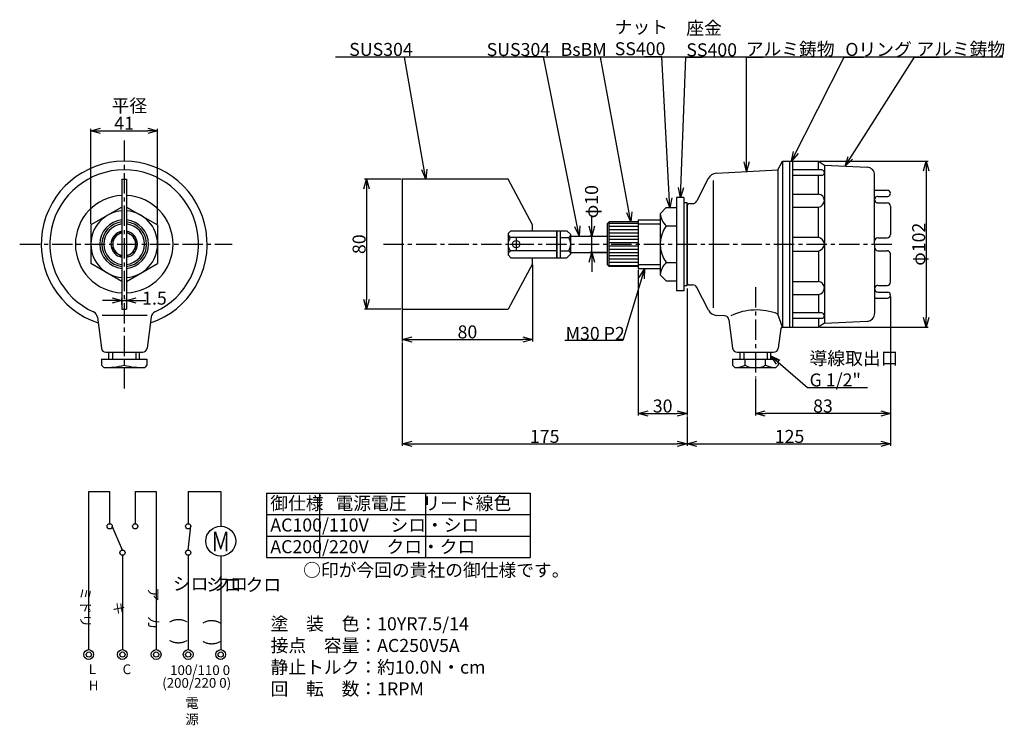
# Model space of a CAD drawing. Extents: x 561 to 1166, y 1341 to 1775.
import ezdxf
from ezdxf.enums import TextEntityAlignment as Align

# ---------------------------------------------------------------- set-up
doc = ezdxf.new("R2010")
doc.units = 0
doc.linetypes.add('CENTER', pattern=[2, 1.25, -0.25, 0.25, -0.25])
doc.layers.get('0').update_dxf_attribs({"linetype": 'CONTINUOUS'})
doc.layers.get('DEFPOINTS').update_dxf_attribs({"linetype": 'CONTINUOUS'})
for name, color, linetype in [('下書線', 2, 'CONTINUOUS'), ('中心線', 4, 'CENTER'), ('外形線', 7, 'CONTINUOUS'), ('寸法線', 1, 'CONTINUOUS'), ('細線', 6, 'CONTINUOUS')]:
    doc.layers.add(name, color=color, linetype=linetype)
doc.styles.add('EXCADSTD', font='monotxt', dxfattribs={"bigfont": 'bigfont'})
doc.styles.add('EXCADVERT', font='monotxt', dxfattribs={"bigfont": 'bigfont'})
doc.styles.get("Standard").update_dxf_attribs({"font": 'ISOCP', "bigfont": 'bigfont.shx'})
doc.dimstyles.new('ISO-25', dxfattribs={"dimtxt": 2.5, "dimasz": 2.5, "dimexe": 1.25, "dimexo": 0.625, "dimtad": 1, "dimtih": 1, "dimdec": 4, "dimtxsty": 'STANDARD', "dimcen": 2.5, "dimazin": 3, "dimtfac": 1, "dimtdec": 4, "dimtmove": 0, "dimatfit": 3, "dimtvp": 1, "dimtolj": 1, "dimtzin": 0})

# ---------------------------------------------------------------- blocks, each defined once
blk = doc.blocks.new('_OPEN30')
at = {"color": 0, "linetype": 'BYBLOCK'}
for p, q in [((-1, 0.27), (0, 0)), ((0, 0), (-1, -0.27)), ((0, 0), (-1, 0))]:
    blk.add_line(p, q, dxfattribs=at)
blk = doc.blocks.new('*D9')
at = {"layer": 'DEFPOINTS', "color": 0, "ltscale": 10}
for p in [(876.47, 1624.77), (796.47, 1596.77), (876.47, 1578.24)]:
    blk.add_point(p, dxfattribs=at)
at = {"layer": '寸法線', "color": 0, "ltscale": 10}
for p, q in [((876.47, 1624.14), (876.47, 1576.99)), ((796.47, 1596.14), (796.47, 1576.99)), ((802.47, 1578.24), (870.47, 1578.24))]:
    blk.add_line(p, q, dxfattribs=at)
at = {"layer": '寸法線', "color": 0, "ltscale": 10, "xscale": 6, "yscale": 6, "zscale": 6, "rotation": 180}
blk.add_blockref('_OPEN30', (796.47, 1578.24), dxfattribs=at)
at = {"layer": '寸法線', "color": 0, "ltscale": 10, "xscale": 6, "yscale": 6, "zscale": 6}
blk.add_blockref('_OPEN30', (876.47, 1578.24), dxfattribs=at)
at = {"layer": '寸法線', "color": 0, "ltscale": 10, "insert": (836.47, 1582.86), "char_height": 8, "attachment_point": 5}
blk.add_mtext('\\A1;80', dxfattribs=at)
blk = doc.blocks.new('*D10')
at = {"layer": 'DEFPOINTS', "color": 0, "ltscale": 10}
for p in [(796.47, 1676.77), (774.51, 1596.77), (796.47, 1596.77)]:
    blk.add_point(p, dxfattribs=at)
at = {"layer": '寸法線', "color": 0, "ltscale": 10}
for p, q in [((795.85, 1676.77), (773.26, 1676.77)), ((774.51, 1670.77), (774.51, 1602.77)), ((795.85, 1596.77), (773.26, 1596.77))]:
    blk.add_line(p, q, dxfattribs=at)
at = {"layer": '寸法線', "color": 0, "ltscale": 10, "xscale": 6, "yscale": 6, "zscale": 6}
for p, rotation in [((774.51, 1676.77), 90), ((774.51, 1596.77), 270)]:
    blk.add_blockref('_OPEN30', p, dxfattribs=dict(at, rotation=rotation))
at = {"layer": '寸法線', "color": 0, "ltscale": 10, "insert": (769.89, 1636.77), "char_height": 8, "attachment_point": 5, "rotation": 90}
blk.add_mtext('\\A1;80', dxfattribs=at)
blk = doc.blocks.new('パドル_W1')
at = {"layer": '中心線', "ltscale": 10}
for p, q in [((128.3, 224.29), (128.3, 217.06)), ((124.68, 220.67), (131.92, 220.67))]:
    blk.add_line(p, q, dxfattribs=at)
at = {"layer": '外形線', "ltscale": 10}
for p, q in [((58.3, 260.65), (58.3, 180.65)), ((123.3, 260.65), (58.3, 260.65)), ((138.3, 232.65), (123.3, 260.65)), ((138.3, 228.94), (138.3, 232.65)), ((153.3, 212.38), (153.3, 228.94)), ((138.3, 208.65), (138.3, 212.38)), ((138.3, 208.65), (123.3, 180.65)), ((58.3, 180.65), (123.3, 180.65))]:
    blk.add_line(p, q, dxfattribs=at)
at = {"layer": '外形線'}
for p, q in [((125.01, 228.94), (123.3, 227.23)), ((123.3, 227.23), (123.3, 214.09)), ((125.01, 228.94), (153.3, 228.94)), ((125.01, 212.38), (123.3, 214.09)), ((125.01, 212.38), (153.3, 212.38))]:
    blk.add_line(p, q, dxfattribs=at)
blk.add_circle((128.3, 220.67), 2.28, dxfattribs=at)
at = {"layer": '細線'}
for p, q in [((153.29, 224.8), (124.67, 224.8)), ((153.29, 216.52), (124.67, 216.52))]:
    blk.add_line(p, q, dxfattribs=at)
for centre, radius, start, end in [((126.48, 227.42), 3.19, 183.46985, 235.33926), ((130.25, 220.66), 6.95, 143.4354, 216.56458), ((126.48, 213.9), 3.19, 124.66078, 176.53013)]:
    blk.add_arc(centre, radius, start, end, dxfattribs=at)
blk = doc.blocks.new('A$C480F1F2B')
at = {"layer": '外形線'}
for p, q in [((0, 16.56), (0, 0)), ((0, 16.56), (6.11, 16.56)), ((2, 16.56), (2, 0)), ((6.11, 16.56), (8.5, 14.18)), ((8.5, 2.39), (8.5, 14.18)), ((0, 0), (6.11, 0)), ((6.11, 0), (8.5, 2.39))]:
    blk.add_line(p, q, dxfattribs=at)
at = {"layer": '細線'}
for p, q in [((2, 12.35), (7.26, 12.35)), ((2, 4.21), (7.26, 4.21))]:
    blk.add_line(p, q, dxfattribs=at)
for centre, radius, start, end in [((4.91, 15.29), 3.76, 308.61237, 342.81589), ((1.22, 8.28), 7.28, 326.01012, 33.98933), ((4.91, 1.28), 3.76, 17.18415, 51.38761)]:
    blk.add_arc(centre, radius, start, end, dxfattribs=at)
blk = doc.blocks.new('*D18')
at = {"layer": 'DEFPOINTS', "color": 0, "ltscale": 10}
for p in [(1052.18, 1687.77), (1052.18, 1585.77), (1118.49, 1585.77)]:
    blk.add_point(p, dxfattribs=at)
at = {"layer": '寸法線', "color": 0, "ltscale": 10}
for p, q in [((1052.8, 1687.77), (1119.74, 1687.77)), ((1118.49, 1681.77), (1118.49, 1591.77)), ((1052.8, 1585.77), (1119.74, 1585.77))]:
    blk.add_line(p, q, dxfattribs=at)
at = {"layer": '寸法線', "color": 0, "ltscale": 10, "xscale": 6, "yscale": 6, "zscale": 6}
for p, rotation in [((1118.49, 1687.77), 90), ((1118.49, 1585.77), 270)]:
    blk.add_blockref('_OPEN30', p, dxfattribs=dict(at, rotation=rotation))
at = {"layer": '寸法線', "color": 0, "ltscale": 10, "insert": (1113.86, 1636.77), "char_height": 8, "attachment_point": 5, "rotation": 90}
blk.add_mtext('\\A1;φ102', dxfattribs=at)
blk = doc.blocks.new('*D19')
at = {"layer": 'DEFPOINTS', "color": 0, "ltscale": 10}
for p in [(1096.47, 1605.26), (1013.47, 1554.82), (1013.47, 1532.7)]:
    blk.add_point(p, dxfattribs=at)
at = {"layer": '寸法線', "color": 0, "ltscale": 10}
for p, q in [((1096.47, 1604.63), (1096.47, 1531.45)), ((1013.47, 1554.2), (1013.47, 1531.45)), ((1090.47, 1532.7), (1019.47, 1532.7))]:
    blk.add_line(p, q, dxfattribs=at)
at = {"layer": '寸法線', "color": 0, "ltscale": 10, "xscale": 6, "yscale": 6, "zscale": 6, "rotation": 180}
blk.add_blockref('_OPEN30', (1013.47, 1532.7), dxfattribs=at)
at = {"layer": '寸法線', "color": 0, "ltscale": 10, "xscale": 6, "yscale": 6, "zscale": 6}
blk.add_blockref('_OPEN30', (1096.47, 1532.7), dxfattribs=at)
at = {"layer": '寸法線', "color": 0, "ltscale": 10, "insert": (1054.97, 1537.33), "char_height": 8, "attachment_point": 5}
blk.add_mtext('\\A1;83', dxfattribs=at)
blk = doc.blocks.new('*D20')
at = {"layer": 'DEFPOINTS', "color": 0, "ltscale": 10}
for p in [(941.47, 1621.69), (971.47, 1610.13), (971.47, 1532.7)]:
    blk.add_point(p, dxfattribs=at)
at = {"layer": '寸法線', "color": 0, "ltscale": 10}
for p, q in [((941.47, 1621.06), (941.47, 1531.45)), ((971.47, 1609.5), (971.47, 1531.45)), ((947.47, 1532.7), (965.47, 1532.7))]:
    blk.add_line(p, q, dxfattribs=at)
at = {"layer": '寸法線', "color": 0, "ltscale": 10, "xscale": 6, "yscale": 6, "zscale": 6, "rotation": 180}
blk.add_blockref('_OPEN30', (941.47, 1532.7), dxfattribs=at)
at = {"layer": '寸法線', "color": 0, "ltscale": 10, "xscale": 6, "yscale": 6, "zscale": 6}
blk.add_blockref('_OPEN30', (971.47, 1532.7), dxfattribs=at)
at = {"layer": '寸法線', "color": 0, "ltscale": 10, "insert": (956.47, 1537.33), "char_height": 8, "attachment_point": 5}
blk.add_mtext('\\A1;30', dxfattribs=at)
blk = doc.blocks.new('*D21')
at = {"layer": 'DEFPOINTS', "color": 0, "ltscale": 10}
for p in [(1096.47, 1532.7), (971.47, 1527.75), (1096.47, 1514)]:
    blk.add_point(p, dxfattribs=at)
at = {"layer": '寸法線', "color": 0, "ltscale": 10}
for p, q in [((1096.47, 1532.08), (1096.47, 1512.75)), ((971.47, 1527.13), (971.47, 1512.75)), ((977.47, 1514), (1090.47, 1514))]:
    blk.add_line(p, q, dxfattribs=at)
at = {"layer": '寸法線', "color": 0, "ltscale": 10, "xscale": 6, "yscale": 6, "zscale": 6, "rotation": 180}
blk.add_blockref('_OPEN30', (971.47, 1514), dxfattribs=at)
at = {"layer": '寸法線', "color": 0, "ltscale": 10, "xscale": 6, "yscale": 6, "zscale": 6}
blk.add_blockref('_OPEN30', (1096.47, 1514), dxfattribs=at)
at = {"layer": '寸法線', "color": 0, "ltscale": 10, "insert": (1034.47, 1518.62), "char_height": 8, "attachment_point": 5}
blk.add_mtext('\\A1;125', dxfattribs=at)
blk = doc.blocks.new('*D22')
at = {"layer": 'DEFPOINTS', "color": 0, "ltscale": 10}
for p in [(796.47, 1576.99), (971.47, 1531.45), (971.47, 1514.04)]:
    blk.add_point(p, dxfattribs=at)
at = {"layer": '寸法線', "color": 0, "ltscale": 10}
for p, q in [((796.47, 1576.36), (796.47, 1512.79)), ((971.47, 1530.83), (971.47, 1512.79)), ((802.47, 1514.04), (965.47, 1514.04))]:
    blk.add_line(p, q, dxfattribs=at)
at = {"layer": '寸法線', "color": 0, "ltscale": 10, "xscale": 6, "yscale": 6, "zscale": 6, "rotation": 180}
blk.add_blockref('_OPEN30', (796.47, 1514.04), dxfattribs=at)
at = {"layer": '寸法線', "color": 0, "ltscale": 10, "xscale": 6, "yscale": 6, "zscale": 6}
blk.add_blockref('_OPEN30', (971.47, 1514.04), dxfattribs=at)
at = {"layer": '寸法線', "color": 0, "ltscale": 10, "insert": (883.97, 1518.67), "char_height": 8, "attachment_point": 5}
blk.add_mtext('\\A1;175', dxfattribs=at)
blk = doc.blocks.new('*D23')
at = {"layer": 'DEFPOINTS', "color": 0, "ltscale": 10}
for p in [(624.16, 1598.93), (626.91, 1602.18), (626.91, 1602.18)]:
    blk.add_point(p, dxfattribs=at)
at = {"layer": '寸法線', "color": 0, "ltscale": 10}
for p, q in [((618.16, 1602.18), (612.16, 1602.18)), ((624.16, 1599.56), (624.16, 1603.43)), ((624.16, 1602.18), (626.91, 1602.18)), ((626.91, 1602.81), (626.91, 1603.43)), ((632.91, 1602.18), (638.91, 1602.18))]:
    blk.add_line(p, q, dxfattribs=at)
at = {"layer": '寸法線', "color": 0, "ltscale": 10, "xscale": 6, "yscale": 6, "zscale": 6}
blk.add_blockref('_OPEN30', (624.16, 1602.18), dxfattribs=at)
at = {"layer": '寸法線', "color": 0, "ltscale": 10, "xscale": 6, "yscale": 6, "zscale": 6, "rotation": 180}
blk.add_blockref('_OPEN30', (626.91, 1602.18), dxfattribs=at)
at = {"layer": '寸法線', "color": 0, "ltscale": 10, "insert": (644.12, 1603.62), "char_height": 8, "attachment_point": 5}
blk.add_mtext('\\A1;1.5', dxfattribs=at)
blk = doc.blocks.new('*D25')
at = {"layer": 'DEFPOINTS', "color": 0, "ltscale": 10}
for p in [(912.91, 1641.77), (912.91, 1641.77), (922.27, 1631.77)]:
    blk.add_point(p, dxfattribs=at)
at = {"layer": '寸法線', "color": 0, "ltscale": 10}
for p, q in [((912.91, 1647.77), (912.91, 1653.77)), ((912.28, 1641.77), (911.66, 1641.77)), ((912.91, 1631.77), (912.91, 1641.77)), ((921.65, 1631.77), (911.66, 1631.77)), ((912.91, 1625.77), (912.91, 1619.77))]:
    blk.add_line(p, q, dxfattribs=at)
at = {"layer": '寸法線', "color": 0, "ltscale": 10, "xscale": 6, "yscale": 6, "zscale": 6}
for p, rotation in [((912.91, 1641.77), 270), ((912.91, 1631.77), 90)]:
    blk.add_blockref('_OPEN30', p, dxfattribs=dict(at, rotation=rotation))
at = {"layer": '寸法線', "color": 0, "ltscale": 10, "insert": (912.77, 1662.93), "char_height": 8, "attachment_point": 5, "rotation": 90}
blk.add_mtext('\\A1;φ10', dxfattribs=at)
blk = doc.blocks.new('*D26')
at = {"layer": 'DEFPOINTS', "color": 0, "ltscale": 10}
for p in [(646.04, 1706.48), (605.04, 1648.6), (646.04, 1648.6)]:
    blk.add_point(p, dxfattribs=at)
at = {"layer": '寸法線', "color": 0, "ltscale": 10}
for p, q in [((605.04, 1649.23), (605.04, 1707.73)), ((646.04, 1649.23), (646.04, 1707.73)), ((611.04, 1706.48), (640.04, 1706.48))]:
    blk.add_line(p, q, dxfattribs=at)
at = {"layer": '寸法線', "color": 0, "ltscale": 10, "xscale": 6, "yscale": 6, "zscale": 6, "rotation": 180}
blk.add_blockref('_OPEN30', (605.04, 1706.48), dxfattribs=at)
at = {"layer": '寸法線', "color": 0, "ltscale": 10, "xscale": 6, "yscale": 6, "zscale": 6}
blk.add_blockref('_OPEN30', (646.04, 1706.48), dxfattribs=at)
at = {"layer": '寸法線', "color": 0, "ltscale": 10, "insert": (625.47, 1711.11), "char_height": 8, "attachment_point": 5}
blk.add_mtext('\\A1;41', dxfattribs=at)

msp = doc.modelspace()

# ---------------------------------------------------------------- linework, layer by layer
at = {"layer": '下書線', "ltscale": 10}
msp.add_line((755.32, 1751.86), (1165.63, 1751.86), dxfattribs=at)
at = {"layer": '中心線', "ltscale": 10}
for p, q in [((625.54, 1700.48), (625.54, 1546.15)), ((561.3, 1636.77), (691.94, 1636.77)), ((784.89, 1636.77), (1098.28, 1636.77)), ((1013.47, 1610.42), (1013.47, 1554.82))]:
    msp.add_line(p, q, dxfattribs=at)
at = {"layer": '外形線'}
for p, q in [((989.5, 1680.36), (1027.33, 1682.46)), ((1027.33, 1682.46), (1030.19, 1687.77)), ((1030.19, 1687.77), (1052.18, 1687.77)), ((1034.47, 1687.77), (1034.47, 1585.77)), ((1036.47, 1585.77), (1036.47, 1687.77)), ((1054.22, 1682.46), (1036.47, 1682.46)), ((1052.18, 1687.77), (1055.89, 1685.32)), ((1055.89, 1685.32), (1082.11, 1684.1)), ((624.16, 1676.76), (624.16, 1596.76)), ((626.91, 1676.76), (626.91, 1596.76)), ((984.48, 1677.1), (977.49, 1663.4)), ((1054.22, 1679.03), (1036.47, 1679.03)), ((1086.76, 1636.77), (1086.76, 1679.25)), ((964.97, 1665.52), (964.97, 1608.02)), ((969.47, 1665.52), (964.97, 1665.52)), ((969.47, 1665.52), (969.47, 1608.02)), ((1036.47, 1667.61), (1052.27, 1667.61)), ((1086.76, 1669.9), (1094.56, 1669.9)), ((1088.84, 1666.18), (1094.81, 1666.18)), ((624.16, 1659.64), (605.04, 1648.6)), ((626.91, 1659.64), (646.04, 1648.6)), ((958.72, 1659.27), (954.97, 1655.52)), ((958.72, 1659.27), (964.97, 1659.27)), ((971.47, 1662.27), (969.47, 1662.27)), ((971.47, 1611.27), (971.47, 1662.27)), ((971.47, 1660.27), (971.47, 1613.27)), ((971.47, 1613.77), (971.47, 1659.77)), ((972.97, 1661.77), (974.82, 1661.77)), ((1036.47, 1659.61), (1052.18, 1659.61)), ((1088.84, 1662.18), (1094.47, 1662.18)), ((1096.47, 1660.18), (1096.47, 1642.76)), ((954.97, 1655.52), (954.97, 1618.02)), ((605.04, 1648.6), (605.04, 1624.93)), ((646.04, 1648.6), (646.04, 1624.93)), ((922.27, 1649.27), (923.52, 1650.52)), ((922.27, 1649.27), (922.27, 1624.27)), ((941.47, 1650.52), (923.52, 1650.52)), ((941.47, 1651.77), (941.47, 1621.77)), ((941.47, 1651.77), (954.97, 1651.77)), ((624.16, 1644.11), (618.49, 1640.83)), ((618.49, 1640.83), (618.49, 1632.7)), ((632.58, 1640.83), (626.91, 1644.11)), ((632.58, 1632.7), (632.58, 1640.83)), ((891.47, 1644.92), (891.47, 1628.63)), ((899.97, 1641.77), (922.27, 1641.77)), ((1036.47, 1641.05), (1052.18, 1641.05)), ((1088.71, 1640.76), (1094.47, 1640.76)), ((1086.76, 1636.77), (1086.76, 1594.28)), ((618.49, 1632.7), (624.16, 1629.42)), ((626.91, 1629.42), (632.58, 1632.7)), ((899.97, 1631.77), (922.27, 1631.77)), ((1036.47, 1632.48), (1052.18, 1632.48)), ((1088.71, 1632.77), (1094.47, 1632.77)), ((1096.47, 1613.35), (1096.47, 1630.77)), ((624.16, 1613.89), (605.04, 1624.93)), ((626.91, 1613.89), (646.04, 1624.93)), ((922.27, 1624.27), (923.52, 1623.02)), ((941.47, 1623.02), (923.52, 1623.02)), ((941.47, 1621.77), (954.97, 1621.77)), ((954.97, 1618.02), (958.72, 1614.27)), ((958.72, 1614.27), (964.97, 1614.27)), ((971.47, 1611.27), (969.47, 1611.27)), ((972.97, 1611.77), (974.82, 1611.77)), ((984.58, 1596.24), (977.49, 1610.13)), ((1036.47, 1613.92), (1052.18, 1613.92)), ((1088.84, 1611.35), (1094.47, 1611.35)), ((969.47, 1608.02), (964.97, 1608.02)), ((1036.47, 1605.92), (1052.27, 1605.92)), ((1088.84, 1607.35), (1094.81, 1607.35)), ((1086.76, 1603.64), (1094.56, 1603.64)), ((609.06, 1591.98), (611.51, 1572.83)), ((624.16, 1596.76), (626.91, 1596.76)), ((642.14, 1592.05), (639.58, 1572.81)), ((994.53, 1592.82), (989.6, 1592.98)), ((1054.22, 1594.5), (1036.47, 1594.5)), ((997.21, 1590.3), (999.44, 1572.83)), ((1030.11, 1585.77), (1052.18, 1585.77)), ((1054.22, 1591.07), (1036.47, 1591.07)), ((1055.89, 1588.21), (1052.18, 1585.77)), ((1055.89, 1588.21), (1082.11, 1589.43)), ((1029.12, 1584.9), (1027.51, 1572.81)), ((614.34, 1570.33), (636.75, 1570.33)), ((616.11, 1566.05), (616.11, 1570.33)), ((634.96, 1566.05), (634.96, 1570.33)), ((1002.28, 1570.33), (1024.68, 1570.33)), ((1004.05, 1566.05), (1004.05, 1570.33)), ((1022.9, 1566.05), (1022.9, 1570.33)), ((611.54, 1566.05), (639.53, 1566.05)), ((611.54, 1566.05), (611.54, 1562.34)), ((611.54, 1562.34), (612.97, 1560.91)), ((639.53, 1562.34), (638.11, 1560.91)), ((639.53, 1566.05), (639.53, 1562.34)), ((999.48, 1566.05), (999.48, 1562.34)), ((999.48, 1566.05), (1027.47, 1566.05)), ((999.48, 1562.34), (1000.91, 1560.91)), ((1027.47, 1562.34), (1026.04, 1560.91)), ((1027.47, 1566.05), (1027.47, 1562.34)), ((612.97, 1560.91), (638.11, 1560.91)), ((1000.91, 1560.91), (1026.04, 1560.91))]:
    msp.add_line(p, q, dxfattribs=at)
at = {"layer": '外形線', "color": 0, "linetype": 'CONTINUOUS'}
msp.add_line((624.16, 1676.77), (626.91, 1676.77), dxfattribs=at)
at = {"layer": '外形線'}
for centre, radius, start, end in [((625.54, 1636.77), 51, 288.41371, 251.70096), ((625.54, 1636.77), 45.7, 294.44303, 245.70689), ((1054.16, 1680.75), 1.71, 271.8047, 88.19532), ((1081.91, 1679.25), 4.85, 359.99061, 87.66365), ((989.83, 1674.37), 6, 93.09418, 152.96495), ((625.54, 1636.77), 30, 92.62699, 267.37299), ((625.54, 1636.77), 30, 272.62701, 87.37303), ((1051.85, 1663.62), 4.02, 274.65694, 84.06544), ((1088.76, 1664.18), 2, 87.72219, 272.27785), ((1094.61, 1668.03), 1.86, 276.18422, 91.51784), ((972.97, 1660.27), 1.5, 89.99998, 180.00002), ((974.82, 1664.77), 3, 270, 332.96514), ((1094.47, 1660.18), 2, 0, 89.99998), ((625.54, 1636.77), 15, 95.25956, 264.74048), ((625.54, 1636.77), 13.75, 95.73918, 264.2608), ((625.54, 1636.77), 15, 275.25952, 84.74046), ((625.54, 1636.77), 13.75, 275.7392, 84.26078), ((1050.89, 1636.18), 5.03, 6.64413, 75.18473), ((1088.92, 1638.62), 2.16, 95.51264, 178.08903), ((1094.47, 1642.76), 2, 270, 359.99998), ((1050.89, 1637.35), 5.03, 284.81526, 353.35585), ((1088.92, 1634.91), 2.16, 181.91095, 264.4874), ((1094.47, 1630.77), 2, 0, 89.99998), ((972.97, 1613.27), 1.5, 180.00002, 270), ((974.82, 1608.77), 3, 27.03484, 89.99998), ((1051.85, 1609.91), 4.02, 275.93458, 85.34308), ((1088.76, 1609.35), 2, 87.75702, 272.24296), ((1094.47, 1613.35), 2, 270, 359.99998), ((1094.61, 1605.5), 1.86, 268.48218, 83.8158), ((605.09, 1591.47), 4, 7.28967, 65.70689), ((646.1, 1591.52), 4, 114.44303, 172.42096), ((989.93, 1598.97), 6, 207.03503, 266.90586), ((994.32, 1589.91), 2.92, 7.71272, 85.84657), ((1054.16, 1592.78), 1.71, 271.8047, 88.19532), ((1081.91, 1594.28), 4.85, 272.33757, 0.00887), ((1030.11, 1584.77), 1, 90, 172.42096), ((614.34, 1573.19), 2.86, 187.28942, 270), ((636.75, 1573.19), 2.86, 270, 352.42101), ((1002.28, 1573.19), 2.86, 187.28942, 270), ((1024.68, 1573.19), 2.86, 270, 352.42101)]:
    msp.add_arc(centre, radius, start, end, dxfattribs=at)
at = {"layer": '寸法線'}
for p, q in [((603.74, 1387.56), (603.74, 1484.69)), ((603.74, 1484.69), (616.59, 1484.69)), ((616.59, 1484.69), (616.59, 1464.98)), ((632.3, 1484.69), (645.15, 1484.69)), ((632.3, 1484.69), (632.3, 1464.98)), ((645.15, 1484.69), (645.15, 1387.56)), ((664.86, 1484.69), (684.85, 1484.69)), ((664.86, 1484.69), (664.86, 1464.98)), ((684.85, 1484.69), (684.85, 1463.45)), ((624.44, 1448.76), (618.19, 1463.38)), ((664.86, 1448.76), (666.46, 1463.38)), ((624.44, 1445.56), (624.44, 1387.56)), ((664.86, 1445.56), (664.86, 1387.56)), ((684.85, 1445.07), (684.85, 1387.56))]:
    msp.add_line(p, q, dxfattribs=at)
at = {"layer": '寸法線', "color": 1, "ltscale": 10}
for p, q in [((712.9, 1483.67), (875.12, 1483.67)), ((712.9, 1483.67), (712.9, 1444.15)), ((745.66, 1483.67), (745.66, 1444.15)), ((810.67, 1483.67), (810.67, 1444.15)), ((875.12, 1483.67), (875.12, 1444.15)), ((712.9, 1470.67), (875.12, 1470.67)), ((712.9, 1457.41), (875.12, 1457.41)), ((712.9, 1444.15), (875.12, 1444.15))]:
    msp.add_line(p, q, dxfattribs=at)
at = {"layer": '寸法線'}
for centre, radius in [((616.59, 1463.38), 1.6), ((632.3, 1463.38), 1.6), ((664.86, 1463.38), 1.6), ((684.86, 1454.28), 9.18), ((624.44, 1447.16), 1.6), ((664.86, 1447.16), 1.6), ((603.74, 1384.56), 3), ((603.74, 1384.56), 1.6), ((624.44, 1384.56), 3), ((624.44, 1384.56), 1.6), ((645.15, 1384.56), 3), ((645.15, 1384.56), 1.6), ((664.86, 1384.56), 3), ((664.86, 1384.56), 1.6), ((684.85, 1384.56), 3), ((684.85, 1384.56), 1.6)]:
    msp.add_circle(centre, radius, dxfattribs=at)
at = {"layer": '細線'}
for p, q in [((1027.33, 1682.46), (1027.33, 1593.76)), ((1030.19, 1687.77), (1030.19, 1585.77)), ((1052.18, 1682.46), (1052.18, 1687.77)), ((1055.89, 1685.32), (1055.89, 1588.21)), ((1052.18, 1667.61), (1052.18, 1679.03)), ((987.48, 1675.89), (987.48, 1597.64)), ((1052.18, 1641.05), (1052.18, 1659.61)), ((923.52, 1623.02), (923.52, 1650.52)), ((923.52, 1649.77), (941.47, 1649.77)), ((923.52, 1647.77), (941.47, 1647.77)), ((941.47, 1649.27), (954.97, 1649.27)), ((958.72, 1648.02), (964.97, 1648.02)), ((923.52, 1645.77), (941.47, 1645.77)), ((923.52, 1643.77), (941.47, 1643.77)), ((923.52, 1641.77), (941.47, 1641.77)), ((923.52, 1639.77), (941.47, 1639.77)), ((923.52, 1637.77), (941.47, 1637.77)), ((923.52, 1635.77), (941.47, 1635.77)), ((923.52, 1633.77), (941.47, 1633.77)), ((923.52, 1631.77), (941.47, 1631.77)), ((923.52, 1629.77), (941.47, 1629.77)), ((1052.18, 1632.48), (1052.18, 1613.92)), ((923.52, 1627.77), (941.47, 1627.77)), ((923.52, 1625.77), (941.47, 1625.77)), ((923.52, 1623.77), (941.47, 1623.77)), ((941.47, 1624.27), (954.97, 1624.27)), ((958.72, 1625.52), (964.97, 1625.52)), ((1052.18, 1605.92), (1052.18, 1594.5)), ((1030.19, 1585.77), (1027.33, 1593.86)), ((1052.18, 1591.07), (1052.18, 1585.77)), ((618.4, 1570.33), (618.4, 1566.05)), ((632.68, 1570.33), (632.68, 1566.05)), ((1006.33, 1570.33), (1006.33, 1566.05)), ((1020.61, 1570.33), (1020.61, 1566.05)), ((625.54, 1566.05), (625.54, 1562.34)), ((1007.19, 1562.34), (1007.19, 1566.05)), ((1019.75, 1562.34), (1019.75, 1566.05))]:
    msp.add_line(p, q, dxfattribs=at)
at = {"layer": '細線', "ltscale": 10}
msp.add_line((612, 1593.12), (639.72, 1593.12), dxfattribs=at)
for start, end in [(93.84592, 266.15408), (273.84592, 86.15408)]:
    msp.add_arc((625.54, 1636.77), 20.5, start, end, dxfattribs=at)
at = {"layer": '細線'}
for centre, radius, start, end in [((966.62, 1656.65), 11.7, 185.57222, 227.55812), ((625.54, 1636.77), 12.51, 96.31107, 263.68893), ((625.54, 1636.77), 12.51, 276.31106, 83.68894), ((973.72, 1636.77), 18.75, 143.1301, 216.8699), ((625.54, 1636.77), 8.14, 99.73057, 260.26943), ((625.54, 1636.77), 7.05, 101.25419, 258.74581), ((625.54, 1636.77), 8.14, 279.73056, 80.26944), ((625.54, 1636.77), 7.05, 281.25417, 78.74583), ((966.62, 1616.88), 11.7, 132.44188, 174.42778), ((1014.09, 1559.57), 36.77, 68.88551, 115.21179), ((612.82, 1618.22), 57.31, 270.14826, 282.81824), ((638.25, 1618.22), 57.31, 257.18176, 269.85174), ((1000.05, 1579.21), 18.32, 272.67766, 292.93155), ((1013.47, 1575.44), 14.54, 244.39079, 295.60921), ((1026.89, 1579.21), 18.32, 247.06845, 267.3224)]:
    msp.add_arc(centre, radius, start, end, dxfattribs=at)

# ---------------------------------------------------------------- block references
at = {"layer": '外形線', "ltscale": 10}
for name, p in [('パドル_W1', (738.17, 1416.11)), ('A$C480F1F2B', (891.47, 1628.49))]:
    msp.add_blockref(name, p, dxfattribs=at)

# ---------------------------------------------------------------- texts
at = {"layer": '寸法線', "style": 'EXCADSTD', "width": 1.25}
msp.add_text('Ｍ', height=12, dxfattribs=at).set_placement((678.85, 1448.05), (690.85, 1448.05), align=Align.FIT)
at = {"layer": '寸法線', "style": 'EXCADVERT'}
for s, height, p, p2 in [('ミドリ', 7.515, (598.76, 1426), (598.76, 1401.2)), ('ア\u3000カ', 8.041, (640.31, 1426), (640.31, 1400)), ('キ', 8.57, (619.25, 1416.9), (619.25, 1408.9))]:
    msp.add_text(s, height=height, dxfattribs=at).set_placement(p, p2, align=Align.ALIGNED)
at = {"layer": '寸法線', "ltscale": 10, "attachment_point": 1}
for s, insert, char_height, width in [('ナット\\PSS400', (927.02, 1774.23), 8, 31.3914), ('座金\\PSS400', (971.01, 1773.59), 8, 31.3914), ('アルミ鋳物', (1007.57, 1760.76), 8, 63.1658), ('Oリング', (1068.74, 1760.48), 8, 70.2697), ('アルミ鋳物', (1112.42, 1760.76), 8, 63.1658), ('BsBM', (893.77, 1760.48), 8, 17.6174), ('平径', (617.81, 1725.93), 8, 35.7649), ('M30 P2', (896.81, 1585.92), 8, 42.026), ('導線取出口\\PG 1/2"', (1046.77, 1570.65), 8, 65.8432), ('御仕様   電源電圧    リード線色\\P       AC100/110V\u3000 シロ・シロ\\P       AC200/220V\u3000クロ・クロ', (715.33, 1481.51), 8, 168.5036), ('○印が今回の貴社の御仕様です。', (735.51, 1440.46), 8, 161.6508), ('塗\u3000装\u3000色：10YR7.5/14\\P接点\u3000容量：AC250V5A\\P静止トルク：約10.0N・cm\\P回\u3000転\u3000数：1RPM', (715.5, 1407.47), 8, 251.7133), ('L\u3000\u3000C\u3000\u3000 H', (603.74, 1378.5), 6, 49.5008), ('100/110 0', (653.76, 1377.97), 6, 101.8058), ('(200/220 0)', (648.89, 1370.14), 6, 101.8058), ('電\u3000源', (663.15, 1357.72), 6, 22.6627)]:
    msp.add_mtext(s, dxfattribs=dict(at, insert=insert, char_height=char_height, width=width))
at = {"layer": '寸法線', "ltscale": 10, "char_height": 8, "attachment_point": 1}
for insert in [(763.83, 1760.49), (848.29, 1760.42)]:
    msp.add_mtext('SUS304', dxfattribs=dict(at, insert=insert))
at = {"layer": '寸法線', "color": 1, "ltscale": 10, "char_height": 8, "width": 75.8868, "attachment_point": 1}
for insert in [(655.44, 1432.04), (675.88, 1431.44)]:
    msp.add_mtext('シロ クロ', dxfattribs=dict(at, insert=insert))
at = {"layer": '寸法線', "color": 1, "ltscale": 10, "char_height": 8, "width": 113.3275, "attachment_point": 1, "rotation": 90}
for insert in [(654.23, 1390.3), (674.67, 1389.69)]:
    msp.add_mtext('(    )', dxfattribs=dict(at, insert=insert))

# ---------------------------------------------------------------- dimensions: what is measured, and where the dimension line sits
at = {"layer": '寸法線', "ltscale": 10}
for base, p1, p2, picture, middle in [((646.04, 1706.48), (605.04, 1648.6), (646.04, 1648.6), '*D26', (625.47, 1706.48)), ((971.47, 1532.7), (941.47, 1621.69), (971.47, 1610.13), '*D20', (956.47, 1532.7))]:
    dim = msp.add_linear_dim(base=base, p1=p1, p2=p2, dimstyle='ISO-25', override={"dimtxt": 8, "dimasz": 6, "dimtih": 0, "dimdec": 1, "dimblk": 'OPEN30', "dimtp": 0.1, "dimtm": 0.1, "dimtdec": 1, "dimldrblk": 'OPEN30'}, dxfattribs=at)
    dim.commit()
    dim.dimension.update_dxf_attribs({"geometry": picture, "text_midpoint": middle, "dimtype": 160})
for base, p1, p2, text, override, picture, middle in [((1118.49, 1585.77), (1052.18, 1687.77), (1052.18, 1585.77), 'φ<>', {"dimtxt": 8, "dimasz": 6, "dimtih": 0, "dimdec": 1, "dimblk": 'OPEN30', "dimtp": 0.1, "dimtm": 0.1, "dimtdec": 1, "dimldrblk": 'OPEN30'}, '*D18', (1118.49, 1636.77)), ((912.91, 1641.77), (922.27, 1631.77), (912.91, 1641.77), 'φ10', {"dimtxt": 8, "dimasz": 6, "dimtih": 0, "dimdec": 1, "dimblk": 'OPEN30', "dimtp": 0.1, "dimtm": 0.1, "dimtdec": 1, "dimtmove": 2, "dimldrblk": 'OPEN30'}, '*D25', (912.77, 1662.93))]:
    dim = msp.add_linear_dim(base=base, p1=p1, p2=p2, angle=90, text=text, dimstyle='ISO-25', override=override, dxfattribs=at)
    dim.commit()
    dim.dimension.update_dxf_attribs({"geometry": picture, "text_midpoint": middle, "dimtype": 160})
dim = msp.add_linear_dim(base=(774.51, 1596.77), p1=(796.47, 1676.77), p2=(796.47, 1596.77), angle=90, dimstyle='ISO-25', override={"dimtxt": 8, "dimasz": 6, "dimtih": 0, "dimdec": 1, "dimblk": 'OPEN30', "dimtp": 0.1, "dimtm": 0.1, "dimtdec": 1, "dimldrblk": 'OPEN30'}, dxfattribs=at)
dim.commit()
dim.dimension.update_dxf_attribs({"geometry": '*D10', "text_midpoint": (769.89, 1636.77)})
for base, p1, p2, picture, middle in [((876.47, 1578.24), (796.47, 1596.77), (876.47, 1624.77), '*D9', (836.47, 1582.86)), ((1013.47, 1532.7), (1096.47, 1605.26), (1013.47, 1554.82), '*D19', (1054.97, 1537.33)), ((971.47, 1514.04), (796.47, 1576.99), (971.47, 1531.45), '*D22', (883.97, 1518.67))]:
    dim = msp.add_linear_dim(base=base, p1=p1, p2=p2, dimstyle='ISO-25', override={"dimtxt": 8, "dimasz": 6, "dimtih": 0, "dimdec": 1, "dimblk": 'OPEN30', "dimtp": 0.1, "dimtm": 0.1, "dimtdec": 1, "dimldrblk": 'OPEN30'}, dxfattribs=at)
    dim.commit()
    dim.dimension.update_dxf_attribs({"geometry": picture, "text_midpoint": middle})
for base, p1, p2, text, override, picture, middle in [((626.91, 1602.18), (624.16, 1598.93), (626.91, 1602.18), '1.5', {"dimtxt": 8, "dimasz": 6, "dimtih": 0, "dimdec": 1, "dimblk": 'OPEN30', "dimtp": 0.1, "dimtm": 0.1, "dimtdec": 1, "dimtmove": 2, "dimldrblk": 'OPEN30'}, '*D23', (644.12, 1603.62)), ((1096.47, 1514), (971.47, 1527.75), (1096.47, 1532.7), '125', {"dimtxt": 8, "dimasz": 6, "dimtih": 0, "dimdec": 1, "dimblk": 'OPEN30', "dimtp": 0.1, "dimtm": 0.1, "dimtdec": 1, "dimldrblk": 'OPEN30'}, '*D21', (1034.47, 1514))]:
    dim = msp.add_linear_dim(base=base, p1=p1, p2=p2, text=text, dimstyle='ISO-25', override=override, dxfattribs=at)
    dim.commit()
    dim.dimension.update_dxf_attribs({"geometry": picture, "text_midpoint": middle, "dimtype": 160})

# ---------------------------------------------------------------- leaders
for points, override in [([(810.98, 1676.77), (797.81, 1751.82), (785.09, 1751.82)], {"dimtxt": 5, "dimasz": 6, "dimgap": 0.625, "dimtad": 0, "dimtih": 0, "dimdec": 1, "dimtp": 0.1, "dimtm": 0.1, "dimtdec": 1, "dimldrblk": 'OPEN30'}), ([(905.25, 1641.83), (883.27, 1751.88), (871.67, 1751.88)], {"dimtxt": 8, "dimasz": 6, "dimgap": 0.625, "dimtad": 0, "dimtih": 0, "dimdec": 1, "dimtp": 0.1, "dimtm": 0.1, "dimtdec": 1, "dimldrblk": 'OPEN30'}), ([(937.01, 1650.52), (918.21, 1751.82), (907.68, 1751.82)], {"dimtxt": 5, "dimasz": 6, "dimgap": 0.625, "dimtad": 0, "dimtih": 0, "dimdec": 1, "dimtp": 0.1, "dimtm": 0.1, "dimtdec": 1, "dimldrblk": 'OPEN30'}), ([(960.79, 1659.2), (956.01, 1752.02), (945.3, 1752.02)], {"dimtxt": 5, "dimasz": 6, "dimgap": 0.625, "dimtad": 0, "dimtih": 0, "dimdec": 1, "dimtp": 0.1, "dimtm": 0.1, "dimtdec": 1, "dimldrblk": 'OPEN30'}), ([(967.5, 1665.52), (970.7, 1751.82), (980.66, 1751.82)], {"dimtxt": 5, "dimasz": 6, "dimgap": 0.625, "dimtad": 0, "dimtih": 0, "dimdec": 1, "dimtp": 0.1, "dimtm": 0.1, "dimtdec": 1, "dimldrblk": 'OPEN30'}), ([(1008.07, 1681.41), (1007.92, 1751.82), (1018.15, 1751.82)], {"dimtxt": 5, "dimasz": 6, "dimgap": 0.625, "dimtad": 0, "dimtih": 0, "dimdec": 1, "dimtp": 0.1, "dimtm": 0.1, "dimtdec": 1, "dimldrblk": 'OPEN30'}), ([(1035.66, 1687.77), (1068, 1751.82), (1079.93, 1751.82)], {"dimtxt": 5, "dimasz": 6, "dimgap": 0.625, "dimtad": 0, "dimtih": 0, "dimdec": 1, "dimtp": 0.1, "dimtm": 0.1, "dimtdec": 1, "dimldrblk": 'OPEN30'}), ([(1068.66, 1684.71), (1111.17, 1751.82), (1126.53, 1751.82)], {"dimtxt": 5, "dimasz": 6, "dimgap": 0.625, "dimtad": 0, "dimtih": 0, "dimdec": 1, "dimtp": 0.1, "dimtm": 0.1, "dimtdec": 1, "dimldrblk": 'OPEN30'}), ([(945.35, 1621.7), (932.06, 1577.68), (896.42, 1577.68)], {"dimtxt": 5, "dimasz": 6, "dimgap": 0.625, "dimtad": 0, "dimtih": 0, "dimdec": 1, "dimtp": 0.1, "dimtm": 0.1, "dimtdec": 1, "dimldrblk": 'OPEN30'}), ([(1022.9, 1568.19), (1045.4, 1548.65), (1082.3, 1548.65)], {"dimtxt": 5, "dimasz": 6, "dimgap": 0.625, "dimtad": 0, "dimtih": 0, "dimdec": 1, "dimtp": 0.1, "dimtm": 0.1, "dimtdec": 1, "dimldrblk": 'OPEN30'})]:
    msp.add_leader(points, dimstyle='ISO-25', override=override, dxfattribs=at)

doc.saveas('drawing.dxf')
